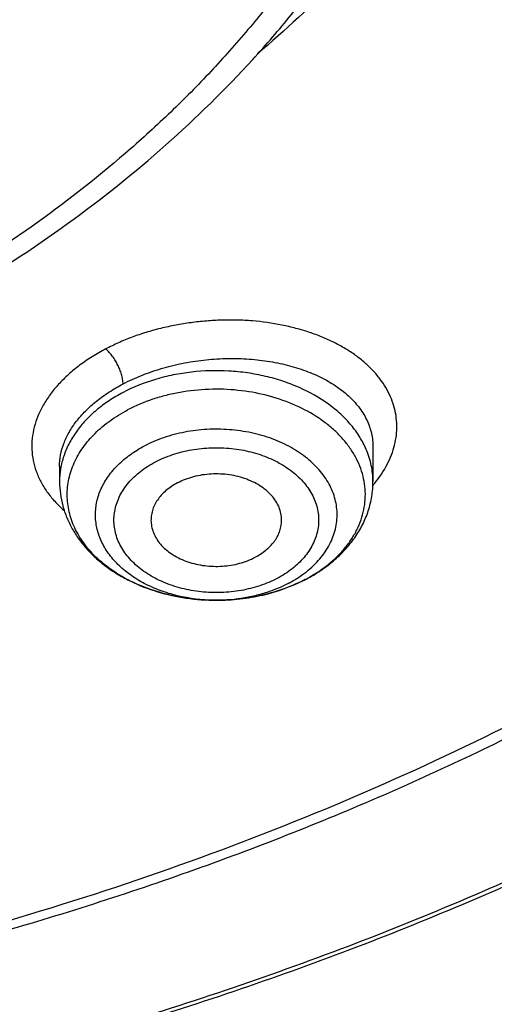
# Model space of a CAD drawing. Units: inches. Extents: x 7.7 to 14.2, y -1.5 to 20.1.
# Drawn here: x 11.4 to 11.6, y 14.1 to 14.6 of the extents above; entities that cross this region are included whole.
import ezdxf

# ---------------------------------------------------------------- set-up
doc = ezdxf.new("R2010")
doc.units = ezdxf.units.IN
doc.header["$LTSCALE"] = 1.21
doc.header["$MEASUREMENT"] = 0
doc.layers.get('0').update_dxf_attribs({"linetype": 'CONTINUOUS'})

msp = doc.modelspace()

# ---------------------------------------------------------------- linework, layer by layer
at = {"color": 7, "linetype": 'Continuous'}
for p, q in [((11.5471775424, 14.3902314216), (11.5471775433, 14.3745107175)), ((11.4054452599, 14.3813835672), (11.4054452599, 14.3745107175))]:
    msp.add_line(p, q, dxfattribs=at)
at = {"color": 9, "linetype": 'Continuous'}
for centre, radius, start, end in [((11.5040362242, 14.4095989635), 0.05665593400000001, 319.6043844373, 320.8948158653), ((11.4836026729, 14.3929855942), 0.0707586293, 297.6197333228, 298.0578753115), ((11.4763103763, 14.3981357722), 0.077194346, 269.2929519072999, 269.9573013259)]:
    msp.add_arc(centre, radius, start, end, dxfattribs=at)
at = {"color": 7, "linetype": 'Continuous'}
msp.add_arc((11.482492591, 14.3962655679), 0.0742486799, 297.2086714188, 297.6197435668, dxfattribs=at)
at = {"color": 9, "linetype": 'Continuous'}
for points, knots in [([(9.9755989045, 13.8630000052), (9.9217721528, 13.8849746845), (9.8427996854, 13.9208774832), (9.7415703715, 13.9748388241), (9.669030747, 14.0176083785), (9.599541200700001, 14.0628458702), (9.5119352608, 14.1257627835), (9.4302106534, 14.1936435782), (9.3553268622, 14.2662096167), (9.3034416354, 14.3220501584), (9.2554907861, 14.379628465), (9.2115887063, 14.4388086032), (9.1718428991, 14.4994484021), (9.1363504273, 14.5614025659), (9.1051985074, 14.6245222008), (9.0784640176, 14.6886552906), (9.0562132845, 14.753646948), (9.038501794, 14.8193397612), (9.0253739343, 14.8855741669), (9.0168627312, 14.9521888729), (9.0129896584, 15.0190213389), (9.0137645056, 15.0859082951), (9.0191853083, 15.152686288), (9.0292383628, 15.2191922328), (9.0438983194, 15.2852639528), (9.0631283456, 15.3507406834), (9.086880342799999, 15.4154635323), (9.115095195599999, 15.4792758818), (9.1477030386, 15.5420237711), (9.184623476, 15.6035561652), (9.225766092799999, 15.6637254508), (9.2710298486, 15.722386925), (9.3203066731, 15.7794020836), (9.3917995527, 15.8536692087), (9.4703521512, 15.9234134153), (9.554993510800001, 15.9883174581), (9.622356357300001, 16.035140029), (9.6928795374, 16.0795650023), (9.7663966923, 16.1214891057), (9.8427300526, 16.1608112429), (9.921696257699999, 16.1974375202), (10.0031054911, 16.2312802225), (10.086761538, 16.2622581567), (10.1724651603, 16.2902976438), (10.2896569715, 16.3238089555), (10.4095959847, 16.3509900311), (10.5315501476, 16.3718294301), (10.6554409763, 16.3885009093), (10.7805612932, 16.3986542925), (10.9062156268, 16.4022886462), (11.0320211854, 16.4015613515), (11.1575431833, 16.3943012324), (11.2820885181, 16.3805088384), (11.4049882115, 16.3624934878), (11.5261155439, 16.3380961117), (11.6447509857, 16.3073235967), (11.7600688097, 16.2727865278), (11.8446364275, 16.242152643), (11.899785781, 16.2196380138)], [0, 0, 0, 0, 0.0335615579, 0.0500041178, 0.066205047, 0.0821560962, 0.0978512652, 0.1284518477, 0.1433660306, 0.1580237859, 0.1724315268, 0.1865984762, 0.2005367125, 0.2142611734, 0.2277896095, 0.24114248, 0.2543427822, 0.2674158109, 0.2803888467, 0.2932907767, 0.3061516565, 0.3190022256, 0.3318733966, 0.3447957368, 0.3577989640999999, 0.3709114761, 0.384159931, 0.3975688892, 0.4111605252, 0.4249544107, 0.4389673670000001, 0.4532133804, 0.4677035747, 0.4824462292, 0.512698707, 0.5282210129, 0.5440020147, 0.5600371331, 0.5763196127, 0.592840672, 0.6095896547, 0.6265541822999999, 0.6437203039, 0.6610726458, 0.6785945579000001, 0.7140690913, 0.7319891993000001, 0.7500023656, 0.7862182595999999, 0.8043835009999999, 0.8225560381999999, 0.8588300595999999, 0.8768936779000001, 0.8948781215, 0.9305213708, 0.9481465402, 0.9656137856999999, 1, 1, 1, 1]), ([(11.899785781, 16.2196380138), (11.9440557727, 16.2015648653), (12.0304928332, 16.1629886738), (12.1544414694, 16.0972593716), (12.2705462573, 16.0246810386), (12.3780495005, 15.9457182997), (12.476257009, 15.8608694207), (12.5645241385, 15.7706795162), (12.6297695625, 15.6909865425), (12.6762959601, 15.6251662272), (12.7081390595, 15.575180686), (12.7371106586, 15.5243261734), (12.7631640817, 15.4726839838), (12.786256075, 15.4203380591), (12.8063485229, 15.3673733045), (12.8234082258, 15.3138758953), (12.8374068382, 15.2599329376), (12.8483209063, 15.2056323893), (12.8561322656, 15.1510629643), (12.8608279278, 15.0963139025), (12.8623999864, 15.0414747932), (12.8608456814, 14.9866354289), (12.8561677449, 14.9318856023), (12.8483740517, 14.8773149044), (12.8374775584, 14.8230125782), (12.8234964046, 14.7690673403), (12.8064540144, 14.7155671532), (12.7863787034, 14.6625991286), (12.7633036422, 14.6102494487), (12.7372669232, 14.5586030239), (12.7083117713, 14.5077438042), (12.6764848346, 14.4577530928), (12.6299797655, 14.391925297), (12.5647601117, 14.3122217268), (12.4765220337, 14.2220174333), (12.3783419485, 14.1371526231), (12.2708638535, 14.0581723308), (12.1547834671, 13.9855755446), (12.0308514683, 13.9198244461), (11.8998679444, 13.8613371737), (11.7626777361, 13.8104872241), (11.6201655911, 13.7675991455), (11.4732509372, 13.7329477553), (11.3228796854, 13.7067547362), (11.1700283507, 13.6891884479), (11.0672545039, 13.6833113978), (11.0157128092, 13.6818323692)], [0, 0, 0, 0, 0.0347027956, 0.06863537509999999, 0.1017420626, 0.1339845826, 0.1653449443, 0.195827457, 0.2254605274, 0.2399784286, 0.2543063601, 0.2684551251, 0.2824371224, 0.2962662941, 0.3099580584, 0.3235292092, 0.3369977801, 0.3503828886, 0.3637045601, 0.3769835211999999, 0.3902409753, 0.4034983684, 0.4167771471, 0.430098517, 0.4434832079, 0.4569512498, 0.4705217659000001, 0.4842127964, 0.4980411428, 0.5120222313, 0.5261700125, 0.5404968943, 0.5550136890999999, 0.5846444115999999, 0.61512446, 0.6464823115999999, 0.6787223389, 0.7118266148000001, 0.7457570581, 0.7804576282, 0.8158566355, 0.8518689428, 0.8883981959, 0.9253389327, 0.962578684, 1, 1, 1, 1]), ([(10.6914433818, 15.2317678439), (10.7012116516, 15.2346345396), (10.7209431709, 15.2400167096), (10.7610554459, 15.2493780151), (10.8122515784, 15.2584151218), (10.8746683364, 15.2649449477), (10.927181631, 15.2667688804), (10.9692592208, 15.2660380494), (11.0111845381, 15.2638526253), (11.0528480246, 15.2594934398), (11.0940154944, 15.2529596314), (11.1344398355, 15.2450550168), (11.1741086835, 15.2350441544), (11.2127756453, 15.2229317456), (11.2501657727, 15.209633319), (11.286325074, 15.1943504363), (11.3209841901, 15.1771018562), (11.3539363961, 15.1589329047), (11.3926985983, 15.1341663702), (11.4352177155, 15.1011058798), (11.4729730591, 15.0652360476), (11.5003968259, 15.0330079837), (11.5195150253, 15.0061760951), (11.5323359306, 14.9857446311), (11.5437246634, 14.9648909095), (11.5536534026, 14.9436642813), (11.5620955356, 14.9221153075), (11.5690319006, 14.9002968838), (11.5744465695, 14.8782620729), (11.5783229392, 14.8560637117), (11.5806522023, 14.8337562908), (11.5814293682, 14.8113942969), (11.5806528508, 14.7890322717), (11.5783231687, 14.7667248224), (11.5744453618, 14.7445267564), (11.5690323782, 14.7224915911), (11.5620961322, 14.7006730572), (11.5536526964, 14.6791245619), (11.5437242364, 14.6578978641), (11.5323360904, 14.6370437644), (11.5195158798, 14.6166123496), (11.5052929091, 14.5966540785), (11.489704063, 14.5772154217), (11.4727878855, 14.5583423901), (11.4545832505, 14.5400811551), (11.4284339839, 14.5164090872), (11.3926983125, 14.4886189483), (11.3539342878, 14.4638583841), (11.3209820442, 14.445688708), (11.2863253132, 14.4284384355), (11.2501689283, 14.4131496628), (11.2127811172, 14.3998483856), (11.1936228274, 14.3938512944), (11.1839413037, 14.3910213018)], [0, 0, 0, 0, 0.0175735261, 0.0352954812, 0.0710917179, 0.1072320557, 0.1435463863, 0.1617172686, 0.1798662666, 0.2160064075, 0.2339605424, 0.2518080762, 0.2870982759, 0.3045097601, 0.3217405055, 0.3555907597, 0.3721897398, 0.388553624, 0.4205315863, 0.451481477, 0.4813883118, 0.5102786583, 0.5243684188000001, 0.5382341341, 0.551891766, 0.5653599046, 0.57865974, 0.5918152438000001, 0.6048524171, 0.6177990114999999, 0.6306844091, 0.6435389581000001, 0.6563935115, 0.6692789065, 0.682225548, 0.6952626681999999, 0.7084181352, 0.7217180758, 0.7351861997, 0.7488437528, 0.7627094431999999, 0.7767993604000001, 0.7911263525, 0.8057004312, 0.8205291852, 0.8356171719, 0.8665669134, 0.8985455726999999, 0.9149093903, 0.9315080323999999, 0.9653565967000001, 0.9825879902, 1, 1, 1, 1]), ([(12.6895239632, 15.1417995055), (12.6920863208, 15.1211693846), (12.6957607202, 15.0797529414), (12.6968647481, 15.0174119412), (12.6935503731, 14.9551074565), (12.6858258652, 14.8930018792), (12.6737116698, 14.831251834), (12.6572395071, 14.7700140784), (12.6364523696, 14.7094432888), (12.6114042201, 14.6496921025), (12.582159732, 14.5909105961), (12.5487940802, 14.5332460263), (12.511392411, 14.4768423304), (12.4700504169, 14.4218406186), (12.4248708452, 14.3683759527), (12.3591050408, 14.2987199202), (12.2865726389, 14.2333234555), (12.2082171375, 14.1725031333), (12.1457457361, 14.1286356925), (12.0802557674, 14.0870376662), (12.0119078784, 14.0478095393), (11.9408739567, 14.0110496821), (11.8673314521, 13.9768493575), (11.7914642096, 13.9452937347), (11.713462389, 13.9164615381), (11.6335192047, 13.8904240858), (11.5241686283, 13.8593962182), (11.4122305048, 13.8343905382), (11.298412652, 13.8154178975), (11.1828077236, 13.8004170033), (11.0953564056, 13.7938230701), (11.0369027637, 13.7914875413)], [0, 0, 0, 0, 0.026152842, 0.0522567474, 0.0783769992, 0.1045785947, 0.1309251201, 0.1574776846, 0.1842939537, 0.2114273148, 0.238926193, 0.2668335262, 0.2951864, 0.3240158275, 0.3533466581, 0.383197598, 0.4444844522999999, 0.4759485885, 0.507949396, 0.5404776986, 0.5735196015999999, 0.6070568207, 0.6410670152, 0.6755241215000001, 0.7103986843000001, 0.7456581829000001, 0.7812673511, 0.853369418, 0.8897933938, 0.9264045846, 1, 1, 1, 1]), ([(12.6895082794, 15.1417981515), (12.6916425128, 15.1237366601), (12.6947986479, 15.0875036355), (12.6961599632, 15.0329853047), (12.6941398769, 14.9784751724), (12.6887420866, 14.9240817283), (12.6799773527, 14.8699097842), (12.6678631111, 14.8160645087), (12.6524234936, 14.7626499994), (12.6336890486, 14.7097694007), (12.6116966493, 14.6575246151), (12.5864894769, 14.6060161541), (12.5581168881, 14.5553427645), (12.5266345041, 14.5056018108), (12.4921024785, 14.4568873757), (12.4417088628, 14.3929521743), (12.3712470595, 14.3161024762), (12.276392047, 14.2301869247), (12.1713129046, 14.1504967205), (12.0568224947, 14.0776349763), (11.9337947815, 14.0121457184), (11.8031701109, 13.95452108), (11.6659424738, 13.9051947084), (11.52316617, 13.8645397883), (11.4255854456, 13.8435473934), (11.3761695013, 13.8345472528)], [0, 0, 0, 0, 0.0267876252, 0.0535290308, 0.0802754322, 0.1070779777, 0.1339870678, 0.1610516946, 0.1883188282, 0.2158328702, 0.2436351768, 0.2717636557, 0.3002524477, 0.3291317097, 0.3584274658, 0.3881615215, 0.4489931315, 0.5117360915, 0.5764169543, 0.6430031505, 0.711408875, 0.7815013045999999, 0.8531070786, 0.9260185461, 1, 1, 1, 1]), ([(11.548000625, 14.3738634586), (11.550125098, 14.3764775799), (11.5529185661, 14.3806347913), (11.5556076052, 14.3865713355), (11.5570192043, 14.391006479), (11.5578406169, 14.3954724474), (11.5580592334, 14.3999354587), (11.5576796332, 14.4043596935), (11.556710008, 14.408712149), (11.5551601886, 14.412961039), (11.5530415093, 14.417074411), (11.5503751114, 14.4210252033), (11.54718074, 14.4247867354), (11.5434797681, 14.4283325889), (11.5392970272, 14.4316377762), (11.5346617882, 14.4346799483), (11.5296064442, 14.4374383662), (11.5241666608, 14.4398934951), (11.518382953, 14.4420316487), (11.5122971262, 14.443842054), (11.5037486691, 14.4458259419), (11.4948594705, 14.4470652653), (11.4857710022, 14.447545499), (11.478820019, 14.4475249303), (11.4718421968, 14.4471329197), (11.4648857857, 14.4463778637), (11.4579985353, 14.4452654381), (11.452340924, 14.4440415945), (11.4478910493, 14.4428881969), (11.4446112356, 14.441938127), (11.441388843, 14.4408985761), (11.4382311142, 14.4397689271), (11.435141538, 14.43855575), (11.4311446233, 14.4368480783), (11.4282238964, 14.4354386294), (11.4263284339, 14.4344337152)], [0, 0, 0, 0, 0.0547285492, 0.0806252507, 0.1057059119, 0.1301533251, 0.1541950349, 0.1780851375, 0.2020817942, 0.2264321641, 0.2513638533, 0.2770691771, 0.3037041429, 0.3313896243, 0.3602067039, 0.3901961881, 0.4213623326, 0.4536765745, 0.4870753679, 0.5214712409000001, 0.556763923, 0.6295866881000001, 0.6668928036999999, 0.704573769, 0.7424592589, 0.7803897936, 0.8182066897, 0.8557562145000001, 0.8743860216, 0.8928850473000001, 0.9112258034999999, 0.9293882603, 0.947364111, 0.9651441096, 1, 1, 1, 1]), ([(11.4263284339, 14.4344337152), (11.4242307356, 14.4333424181), (11.4211730349, 14.4315983941), (11.4172838872, 14.4290600292), (11.4145282699, 14.4270951051), (11.4119168295, 14.4250541115), (11.409456703, 14.4229408495), (11.4071508914, 14.420762608), (11.4043191972, 14.4178148801), (11.4017695697, 14.4147282454), (11.3995427514, 14.4115180329), (11.3975934799, 14.4083285726), (11.3955819378, 14.4042546029), (11.3938811619, 14.399222975), (11.3929474548, 14.3941452592), (11.3927872445, 14.3890746103), (11.3933966674, 14.3840619403), (11.3947646383, 14.3791569037), (11.3968705381, 14.3744052365), (11.3996926126, 14.3698492205), (11.4032098027, 14.3655356032), (11.4059302867, 14.3629031603), (11.4073850945, 14.3616359229)], [0, 0, 0, 0, 0.0777291249, 0.1155544784, 0.1526372852, 0.1889468826, 0.2244692027, 0.2592090056, 0.2931734605, 0.3587984854, 0.3905194787, 0.4215418205, 0.4816166272, 0.5394492583, 0.5955853548, 0.6507120072, 0.7055776909, 0.7609361990000001, 0.8174907701999999, 0.8758631497, 0.9365783370999999, 1, 1, 1, 1]), ([(11.4341588942, 14.4186565082), (11.4341591668, 14.4193553765), (11.4340097771, 14.4208135929), (11.4334935438, 14.4229824412), (11.4327463301, 14.4251157949), (11.4318310712, 14.4271560231), (11.4307500185, 14.4291352221), (11.4294748902, 14.4310720166), (11.4280119172, 14.4328845735), (11.4269056473, 14.4339636451), (11.4263281268, 14.4344359472)], [0, 0, 0, 0, 0.1161407525, 0.2422794799, 0.3698426535, 0.4912001169, 0.613514145, 0.7442497095999999, 0.8760174558, 1, 1, 1, 1]), ([(11.4341586056, 14.4186567713), (11.4368540921, 14.4200665315), (11.4425018075, 14.4226460969), (11.4514259881, 14.4257299379), (11.4608162582, 14.4280527552), (11.470489711, 14.4295704587), (11.480260652, 14.4302588905), (11.4899436617, 14.4301081458), (11.4993573995, 14.4291247386), (11.5083282981, 14.4273302645), (11.5166931724, 14.4247591596), (11.5243018611, 14.4214592663), (11.5310185922, 14.4174872272), (11.5367209908, 14.4129110699), (11.540597109, 14.4085863863), (11.5430468982, 14.4049166393), (11.544542313, 14.4021111044), (11.5457146291, 14.3992252071), (11.5465569783, 14.3962722188), (11.5470646851, 14.3932671094), (11.5471772248, 14.3912426667), (11.5471774985, 14.3902313909)], [0, 0, 0, 0, 0.0681897643, 0.1389077621, 0.2113776042, 0.2847478866, 0.3581415338, 0.430688237, 0.5015640144, 0.5700267334, 0.6354529858, 0.6973733484, 0.7555170184000001, 0.8098584791, 0.8606714645999999, 0.8849616705, 0.9086318751000001, 0.9318143163, 0.9546590982, 0.9773302951999999, 1, 1, 1, 1]), ([(11.544124587, 14.3890602662), (11.5432914263, 14.3910019938), (11.5412754566, 14.3948303912), (11.5373760541, 14.4001731831), (11.5326084434, 14.4051426035), (11.5250502336, 14.411290314), (11.5161652623, 14.4162647262), (11.50641744, 14.4200052042), (11.4985523834, 14.4222141928), (11.4903739933, 14.4237454664), (11.4791998888, 14.4248566374), (11.4679077289, 14.4245484844), (11.4568622909, 14.4228200932), (11.446357355, 14.4202188591), (11.4388367969, 14.417239705), (11.4341586057, 14.414791928)], [0, 0, 0, 0, 0.0509825978, 0.103927231, 0.159113835, 0.2166699536, 0.3385392304, 0.4026374048, 0.468376096, 0.5353586264, 0.6031408408, 0.7390765463, 0.8063873222, 0.8726024613, 1, 1, 1, 1]), ([(11.4054453051, 14.3813835747), (11.4054452961, 14.3831079452), (11.4057786069, 14.3866210289), (11.4072433536, 14.3918160639), (11.4096518934, 14.3969215417), (11.4129668291, 14.4018666431), (11.417141368, 14.4065868906), (11.4221180796, 14.4110209124), (11.4278291522, 14.4151098551), (11.4319840238, 14.417518582), (11.4341586056, 14.4186567713)], [0, 0, 0, 0, 0.1048152167, 0.2130690238, 0.3265370428, 0.4465066953, 0.57374755, 0.7085560825, 0.8508077142, 1, 1, 1, 1]), ([(11.4341586057, 14.414791928), (11.4319820177, 14.4136530686), (11.4278160443, 14.4112055021), (11.4221100883, 14.4069688129), (11.4171343378, 14.4022861058), (11.4129584017, 14.3972187899), (11.4096416976, 14.3918329913), (11.4072337334, 14.386200058), (11.4057726187, 14.380399654), (11.4054452886, 14.376462513), (11.4054453042, 14.3745107175)], [0, 0, 0, 0, 0.1417819482, 0.2782875309, 0.4093633352, 0.5351687485000001, 0.6561764147, 0.7731967626, 0.8873494484000001, 1, 1, 1, 1]), ([(11.5168849283, 14.3305430199), (11.5202880039, 14.332356898), (11.5251121652, 14.3354565044), (11.5307495039, 14.3403680357), (11.5343933644, 14.3442668546), (11.5374826602, 14.3484023001), (11.5399870979, 14.3527360565), (11.5418807524, 14.3572269408), (11.5431434442, 14.361831574), (11.5437611843, 14.3665044543), (11.5437268721, 14.3711986019), (11.5430409249, 14.3758665019), (11.541711184, 14.3804612909), (11.5397523186, 14.3849376773), (11.5371851464, 14.3892524794), (11.5340359832, 14.393364863), (11.530336379, 14.3972364166), (11.5261222095, 14.4008314652), (11.5197789445, 14.4052763802), (11.5107720828, 14.4099209331), (11.4988531985, 14.4138447684), (11.4860957442, 14.4160689993), (11.47297717, 14.416512571), (11.4620872194, 14.4153791765), (11.4536339103, 14.4135711143), (11.4456026505, 14.4112278732), (11.4398426464, 14.4088174076), (11.4362163431, 14.4069200115)], [0, 0, 0, 0, 0.0637736089, 0.0941464794, 0.1234900274, 0.1518527067, 0.1793303075, 0.2060630662, 0.2322326531, 0.2580547276, 0.2837670858, 0.3096147537, 0.3358338686, 0.3626369904, 0.3902017665999999, 0.4186638094, 0.4481136488, 0.4785972337, 0.5101185361, 0.5760456647, 0.6453126805, 0.71688213, 0.7894773051999999, 0.8617211056, 0.8973100859, 0.9323169976000001, 1, 1, 1, 1]), ([(11.4762541355, 14.3209414388), (11.4727472495, 14.320943569), (11.4657701149, 14.3213320361), (11.4555406844, 14.3230575193), (11.4458079024, 14.3258841398), (11.4368065703, 14.3297460714), (11.4287516052, 14.3345552495), (11.4218387114, 14.3402005492), (11.4171074373, 14.3455716397), (11.4140913468, 14.3501442164), (11.4122383084, 14.35364499), (11.4107781716, 14.3572393364), (11.4097201354, 14.3609051782), (11.4090713939, 14.3646196547), (11.4088365487, 14.368359393), (11.4090169101, 14.3721006861), (11.4096114979, 14.3758198264), (11.4106161766, 14.3794933636), (11.4120239913, 14.3830983789), (11.4138261343, 14.3866126863), (11.4167754481, 14.3912067977), (11.4214292942, 14.3966128991), (11.4282597998, 14.4023083756), (11.4334590512, 14.4054773095), (11.4362163431, 14.4069200115)], [0, 0, 0, 0, 0.074952075, 0.1489919922, 0.2212696078, 0.2910498749, 0.3577736939, 0.4211215943, 0.4810765752, 0.5099042888, 0.5380426872, 0.565592668, 0.5926768459, 0.6194357663000001, 0.6460230727, 0.6725997234000001, 0.6993271298, 0.72636026, 0.7538416703, 0.7818966106999999, 0.810628804, 0.8703692411, 0.9334894743000001, 1, 1, 1, 1]), ([(11.5153377575, 14.3325362041), (11.5176361322, 14.334194705), (11.5218264048, 14.3377962946), (11.5260025745, 14.3431840817), (11.528417709, 14.34776297), (11.5297503784, 14.3512548846), (11.530616476, 14.354821913), (11.5310075097, 14.3584323009), (11.5309193689, 14.3620531391), (11.53035312, 14.3656513841), (11.5293144554, 14.3691944782), (11.527813561, 14.3726507377), (11.5258646791, 14.3759901792), (11.5226436538, 14.3803155677), (11.5175437574, 14.385270323), (11.5101294432, 14.3902081824), (11.5015732996, 14.3940879089), (11.4921660095, 14.3967843353), (11.4822236233, 14.3982110014), (11.4720818788, 14.3983213432), (11.4620823062, 14.3971113049), (11.4525652114, 14.3946220956), (11.4466062393, 14.3920994367), (11.4438100043, 14.3906364013)], [0, 0, 0, 0, 0.0608226849, 0.1177990299, 0.1450715719, 0.1716798282, 0.1977979456, 0.2236272906, 0.2493860702, 0.275296742, 0.3015727597, 0.3284066021, 0.3559602762, 0.3843596472999999, 0.4439333211, 0.5074556346, 0.5746301291, 0.6447395675, 0.7167709487, 0.7895336383, 0.8617724321, 0.9322765223, 1, 1, 1, 1]), ([(11.4753577977, 14.3209473039), (11.4697605564, 14.3210163857), (11.4614150066, 14.3220208229), (11.4509306603, 14.3251880512), (11.4437379812, 14.3283645316), (11.4373172224, 14.3322919149), (11.4318204119, 14.3368811588), (11.4280716846, 14.3412327329), (11.425690741, 14.344929615), (11.4242330072, 14.3477576536), (11.4230901702, 14.350658525), (11.4222698198, 14.3536148573), (11.4217772282, 14.3566083226), (11.4216157223, 14.3596203561), (11.4217865929, 14.3626321262), (11.4222883045, 14.3656247905), (11.4231180418, 14.3685798993), (11.4246689728, 14.3724849443), (11.4274353772, 14.3771990226), (11.4318902589, 14.3823424019), (11.4374005758, 14.3869240221), (11.4415893729, 14.3894744384), (11.4438100263, 14.3906363542)], [0, 0, 0, 0, 0.1488193416, 0.2210202857, 0.2906805618, 0.3572647333, 0.4204774181, 0.4803247109000001, 0.5091153259000001, 0.5372299902000001, 0.5647713638, 0.5918623447, 0.6186433663, 0.6452673325, 0.6718935237, 0.6986811943000001, 0.7257830304, 0.7533388409, 0.8102163139, 0.8701098393000001, 0.933368628, 1, 1, 1, 1]), ([(11.4487777908, 14.3834430416), (11.4500085516, 14.384093115), (11.4525634163, 14.3852973402), (11.4579590153, 14.3873227896), (11.4636776378, 14.3887434821), (11.4695731964, 14.389564203), (11.4740911798, 14.3898758829), (11.4786301048, 14.38987453), (11.4831468609, 14.3895571512), (11.4875985799, 14.3889287185), (11.4933349922, 14.3876968369), (11.4988234793, 14.3858747852), (11.503917342, 14.3834691813), (11.508524405, 14.3807996741), (11.5126328576, 14.3776275014), (11.5160635369, 14.3740024829), (11.5182136193, 14.3711630513), (11.5199590468, 14.3681844941), (11.5212843606, 14.3650964668), (11.522175776, 14.3619286094), (11.5226206329, 14.3587117659), (11.5226155351, 14.3554789822), (11.5221607366, 14.3522629302), (11.521260481, 14.3490959904), (11.5199225451, 14.3460110124), (11.5181653784, 14.3430364183), (11.5152435397, 14.3391915565), (11.5115821215, 14.3357464263), (11.5073627085, 14.3327763257), (11.5050476047, 14.3314440037), (11.5038450124, 14.3308208063)], [0, 0, 0, 0, 0.033416587, 0.06770676, 0.1382570865, 0.1742678306, 0.2105351115, 0.2468881649, 0.2831521136, 0.3191537411, 0.354727066, 0.4239296807, 0.4573509624, 0.4898317794, 0.5516607605, 0.5810564745, 0.6094650611, 0.6369777001, 0.6637370953, 0.6899224962, 0.7157484337000001, 0.7414539013, 0.7672852431, 0.7934812462, 0.8202589909, 0.8477944040000001, 0.8762192451999999, 0.9359869257, 0.9674817509, 1, 1, 1, 1]), ([(11.547177499, 14.3745107175), (11.5471774891, 14.3757414514), (11.547048595, 14.3782114445), (11.5464696331, 14.3818909481), (11.5455089961, 14.3855293935), (11.5446250673, 14.3878938691), (11.544124587, 14.3890602662)], [0, 0, 0, 0, 0.246755411, 0.4948381838000001, 0.7455249281999999, 1, 1, 1, 1]), ([(11.5038450124, 14.3308208063), (11.5026142517, 14.3301707328), (11.5000593869, 14.3289665077), (11.4946637879, 14.3269410582), (11.4889451655, 14.3255203657), (11.4830496068, 14.3246996449), (11.4785316234, 14.3243879649), (11.4739926984, 14.3243893178), (11.4694759423, 14.3247066966), (11.4650242234, 14.3253351293), (11.459287811, 14.3265670109), (11.4537993239, 14.3283890627), (11.4487054613, 14.3307946665), (11.4440983982, 14.3334641738), (11.4399899456, 14.3366363464), (11.4365592663, 14.3402613649), (11.4344091839, 14.3431007966), (11.4326637564, 14.3460793537), (11.4313384426, 14.349167381), (11.4304470272, 14.3523352385), (11.4300021703, 14.355552082), (11.4300072681, 14.3587848656), (11.4304620666, 14.3620009176), (11.4313623222, 14.3651678574), (11.4327002582, 14.3682528354), (11.4344574248, 14.3712274295), (11.4373792635, 14.3750722913), (11.4410406817, 14.3785174215), (11.4452600947, 14.3814875221), (11.4475751986, 14.3828198442), (11.4487777908, 14.3834430416)], [0, 0, 0, 0, 0.033416587, 0.06770676, 0.1382570865, 0.1742678306, 0.2105351115, 0.2468881649, 0.2831521136, 0.3191537411, 0.354727066, 0.4239296807, 0.4573509624, 0.4898317794, 0.5516607605, 0.5810564745, 0.6094650611, 0.6369777001, 0.6637370953, 0.6899224962, 0.7157484337000001, 0.7414539013, 0.7672852431, 0.7934812462, 0.8202589909, 0.8477944040000001, 0.8762192451999999, 0.9359869257, 0.9674817509, 1, 1, 1, 1]), ([(11.5164064602, 14.330290338), (11.5134749637, 14.3287564867), (11.5080764851, 14.3263932039), (11.499964027, 14.3238521406), (11.4896869295, 14.3216177734), (11.4817214861, 14.3209461832), (11.4763964993, 14.3209414587)], [0, 0, 0, 0, 0.239478575, 0.4250610165, 0.6145657711, 1, 1, 1, 1]), ([(11.5088127769, 14.3285197276), (11.5093892519, 14.3288213575), (11.5116329658, 14.330044228), (11.5137932682, 14.3314217048), (11.5153377575, 14.3325362041)], [0, 0, 0, 0, 0.2546219113, 1, 1, 1, 1]), ([(11.5088127989, 14.3285197327), (11.5064276082, 14.3272717298), (11.5020344097, 14.3253498744), (11.4954320455, 14.3232863397), (11.4870679494, 14.3214759101), (11.4805855891, 14.3209382141), (11.4762528485, 14.3209414477)], [0, 0, 0, 0, 0.239467715, 0.4250577856, 0.6145737762, 1, 1, 1, 1])]:
    msp.add_open_spline(points, degree=3, knots=knots, dxfattribs=at)
at = {"color": 7, "linetype": 'Continuous'}
for points, knots in [([(11.0877264609, 16.2740095112), (11.1426547775, 16.2707022476), (11.2247659358, 16.2630200178), (11.3332559221, 16.2473030767), (11.4400277744, 16.2281095115), (11.5450403947, 16.2036057979), (11.6477093234, 16.1738006439), (11.7473549607, 16.1409351391), (11.8440943007, 16.103034055), (11.9372934056, 16.0601327652), (12.0263861594, 16.0147815736), (12.1114772034, 15.964792896), (12.1918656953, 15.9102667564), (12.2673690582, 15.8540187585), (12.3378382353, 15.7936607289), (12.4025021196, 15.7294283231), (12.4473931165, 15.6800951652), (12.4889662805, 15.6293244497), (12.5271311364, 15.5772256272), (12.5618024143, 15.5239130152), (12.5929028757, 15.4695032474), (12.6203628878, 15.414115724), (12.6441207624, 15.3578722086), (12.6641228675, 15.3008966353), (12.6803238361, 15.2433148615), (12.6926867483, 15.1852544011), (12.7011832959, 15.1268441235), (12.7057940255, 15.0682139301), (12.7065083675, 15.0094943682), (12.7033246866, 14.9508162508), (12.6962502945, 14.8923102659), (12.6853014035, 14.8341065903), (12.6705030461, 14.7763345216), (12.6518890191, 14.7191221065), (12.6295016251, 14.6625958416), (12.6033914971, 14.6068803922), (12.5736174112, 14.5520983426), (12.5402460784, 14.4983699632), (12.5033520314, 14.4458130239), (12.4630172879, 14.3945424038), (12.4193317696, 14.3446705141), (12.372390501, 14.2963048697), (12.3050633412, 14.2334654546), (12.2320989451, 14.1746200791), (12.1542596308, 14.1199777721), (12.0716355289, 14.0671761248), (11.9844897994, 14.0189972363), (11.893511935, 13.9755272922), (11.7985808977, 13.9346141942), (11.7002973522, 13.8987591142), (11.5992860965, 13.8679912798), (11.4954457053, 13.8403641533), (11.3894529901, 13.8180727288), (11.2818869657, 13.8011238273), (11.1728228627, 13.7876961237), (11.0903974632, 13.7817363807), (11.0353161161, 13.7795829214)], [0, 0, 0, 0, 0.0364553875, 0.0545818289, 0.0726134681, 0.108313333, 0.1259519465, 0.1434259077, 0.177813945, 0.1947071103, 0.2113818956, 0.244030882, 0.2599972146, 0.2757154798, 0.3063904938, 0.3213568498, 0.3360774435, 0.3505586695, 0.3648093999, 0.3788410176, 0.3926674165, 0.4063049625, 0.419772404, 0.4330907287, 0.4462829664, 0.4593739340999999, 0.4723899275, 0.4853583623, 0.4983073758, 0.5112654023, 0.5242607382, 0.5373211116, 0.5504732732000001, 0.5637426203, 0.5771528699, 0.5907257835999999, 0.6044809493, 0.6184356195, 0.6326046024, 0.6470002027, 0.6616322097, 0.6765079193000001, 0.6916321863, 0.7226257706, 0.7385016458, 0.7546228198, 0.7875686248999999, 0.8043830228, 0.8214086848000001, 0.8560370304000001, 0.8736171428, 0.8913517217, 0.9272107942, 0.9453047298999999, 0.9634812558, 1, 1, 1, 1]), ([(10.9376923427, 15.8916098704), (10.992620715, 15.8916098584), (11.0749458264, 15.8878860431), (11.1836865358, 15.8754586229), (11.264115868, 15.862482448), (11.3432030629, 15.845890254), (11.420627742, 15.8257494586), (11.4960713273, 15.8021424003), (11.5692247142, 15.7751653748), (11.6397878402, 15.7449283799), (11.7074713157, 15.7115546003), (11.7719975045, 15.6751798318), (11.8331014399, 15.6359520993), (11.8905325144, 15.5940303053), (11.9440529051, 15.549586243), (11.9854471662, 15.5103730977), (12.0163537876, 15.4779128461), (12.0454435836, 15.4451385341), (12.0790363595, 15.4029595623), (12.1090613826, 15.3588605316), (12.1306070597, 15.3228314469), (12.150315572, 15.2866845837), (12.1719095144, 15.2406492635), (12.1928502238, 15.1840802372), (12.2086148612, 15.1266617314), (12.2191330194, 15.068635267), (12.2243583779, 15.0102437134), (12.2242675581, 14.9517330616), (12.2188609844, 14.8933499439), (12.2081627675, 14.8353401802), (12.1922202701, 14.7779469882), (12.1711036866, 14.721409983), (12.1449040844, 14.6659625145), (12.1137366575, 14.6118365859), (12.0899841695, 14.5771460969), (12.0773623508, 14.5600981684)], [0, 0, 0, 0, 0.0751944292, 0.112608877, 0.1497944631, 0.186678735, 0.2231923724, 0.2592701515, 0.2948517519, 0.3298826386, 0.3643149446, 0.3981083759, 0.431231127, 0.4636607982, 0.495385297, 0.5264036993, 0.5416533571, 0.5567316689, 0.5863835532, 0.6154006682000001, 0.6296890392, 0.6438385463, 0.6717488779, 0.6992126273, 0.7263163598000001, 0.7531561433, 0.7798352856999999, 0.80646162, 0.8331444867, 0.8599916125, 0.8871061008, 0.9145837295999999, 0.942510706, 0.9709619607, 1, 1, 1, 1]), ([(10.9376923427, 14.058102346), (10.9789553073, 14.058102346), (11.0613118616, 14.0609559473), (11.1837403616, 14.0737666395), (11.3038236114, 14.0949830546), (11.4204018103, 14.1244027286), (11.5142346182, 14.1557006813), (11.5865044972, 14.1846300767), (11.6558141687, 14.2156429947), (11.7222620584, 14.2503881819), (11.785288304, 14.2888018797), (11.8301778449, 14.3189985854), (11.8729201482, 14.3507173122), (11.9134135206, 14.3838830154), (11.9515599776, 14.4184162553), (11.9872674564, 14.4542346061), (12.0204495326, 14.4912524775), (12.0510258079, 14.5293813384), (12.0789219599, 14.5685299585), (12.1040699355, 14.6086045617), (12.1264080995, 14.6495090115), (12.1458814775, 14.6911449509), (12.1624419835, 14.7334119849), (12.1760484808, 14.77620794), (12.1866669806, 14.8194290677), (12.1942707809, 14.8629703038), (12.1988407196, 14.9067255346), (12.2003653146, 14.9505879371), (12.1988407196, 14.9944503396), (12.1942707809, 15.0382055703), (12.1866669806, 15.0817468065), (12.1760484808, 15.1249679342), (12.1624419835, 15.1677638893), (12.1458814775, 15.2100309233), (12.1264080995, 15.2516668627), (12.1040699355, 15.2925713125), (12.0789219599, 15.3326459157), (12.0510258079, 15.3717945358), (12.0204495326, 15.4099233966), (11.9872674564, 15.4469412681), (11.9515599776, 15.4827596189), (11.9134135206, 15.5172928588), (11.8729201482, 15.5504585619), (11.8301778449, 15.5821772887), (11.7852883039, 15.6123739944), (11.7222620584, 15.6507876923), (11.6558141687, 15.6855328795), (11.5865044972, 15.7165457975), (11.5142346182, 15.7454751929), (11.4204018103, 15.7767731456), (11.3038236114, 15.8061928196), (11.1837403616, 15.8274092347), (11.0613118616, 15.8402199268), (10.9789553073, 15.8430735282), (10.9376923427, 15.8430735282)], [0, 0, 0, 0, 0.0363136457, 0.0724528122, 0.1082478717, 0.1435372368, 0.1781722888, 0.1952059446, 0.2120285341, 0.2449831771, 0.2611018946, 0.2769685048, 0.2925776903, 0.3079264072, 0.3230140254, 0.3378424588, 0.3524162873, 0.3667428565999999, 0.3808323402, 0.3946977707, 0.4083550286, 0.4218227815, 0.43512236, 0.4482775590999999, 0.4613143739, 0.4742606648, 0.4871457602000001, 0.5, 0.5128542398, 0.5257393352, 0.5386856261, 0.5517224409, 0.56487764, 0.5781772185, 0.5916449714, 0.6053022293, 0.6191676598, 0.6332571434, 0.6475837127, 0.6621575411999999, 0.6769859746, 0.6920735928, 0.7074223097, 0.7230314952, 0.7388981054000001, 0.7550168229, 0.7879714659, 0.8047940554, 0.8218277112000001, 0.8564627631999999, 0.8917521283, 0.9275471878, 0.9636863543, 1, 1, 1, 1]), ([(10.9376923427, 15.7693273253), (10.9545046847, 15.7693273253), (10.9797214644, 15.7689540604), (11.0133091595, 15.7676875672), (11.0468271211, 15.7659032393), (11.0885943445, 15.7627123929), (11.1384607913, 15.7573689433), (11.1879571141, 15.7505149472), (11.2369910369, 15.742162328), (11.2854731396, 15.7323281102), (11.3490146461, 15.7173215714), (11.4265524331, 15.6950218281), (11.5163482789, 15.6625965047), (11.6018941948, 15.6248394342), (11.682559437, 15.5820252544), (11.7577510129, 15.5344638545), (11.8269158448, 15.4824976555), (11.8895389744, 15.4265058882), (11.9362417559, 15.3764426838), (11.9697860015, 15.3347891117), (11.9928528873, 15.3030452742), (12.0139694024, 15.2706273649), (12.0330968171, 15.2375944884), (12.0501989388, 15.2040076744), (12.0652436152, 15.1699289378), (12.0782025833, 15.1354214237), (12.0890511802, 15.1005490694), (12.0977686919, 15.0653766575), (12.1043386819, 15.0299697051), (12.1087485202, 14.994394199), (12.1109895973, 14.9587165516), (12.111057823, 14.9230034469), (12.1089530438, 14.8873216111), (12.1046791032, 14.8517377397), (12.0982443885, 14.8163182588), (12.0896612287, 14.781129191), (12.0789458025, 14.7462360978), (12.066118623, 14.7117037862), (12.0512040843, 14.6775962759), (12.0342301348, 14.6439767217), (12.0152289644, 14.6109074183), (11.9942356754, 14.5784485632), (11.9634205129, 14.5357580257), (11.9199945745, 14.4842293114), (11.8610386774, 14.4262591116), (11.7952877697, 14.3721031953), (11.7232326628, 14.3221569777), (11.6454046602, 14.2767793125), (11.5623755062, 14.2362983119), (11.4747604004, 14.2010087973), (11.414240676, 14.181283757), (11.3834050022, 14.172329008)], [0, 0, 0, 0, 0.0185618398, 0.0278383692, 0.0371081119, 0.0556187604, 0.07407846, 0.0924704083, 0.1107781981, 0.128985906, 0.1470780604, 0.1828519757, 0.2179935213, 0.2524048339, 0.2860039549, 0.3187277334, 0.3505347529, 0.3814081882, 0.4113584653, 0.4260030825, 0.4404344816, 0.4546625214, 0.4686990208, 0.4825577139, 0.4962542204, 0.5098059496, 0.5232319452, 0.5365527271, 0.5497901084000001, 0.5629669296, 0.5761067879999999, 0.5892337625999999, 0.6023721004, 0.6155459011, 0.6287788000000001, 0.6420936935, 0.6555124675999999, 0.669055728, 0.6827426176000001, 0.6965906529000001, 0.7106155672, 0.7248312165999999, 0.7392495424, 0.7687235875, 0.7991033428000001, 0.8304146893000001, 0.8626549785, 0.8957955087999999, 0.9297843063, 0.9645490662999999, 1, 1, 1, 1]), ([(10.6608677499, 15.3664274271), (10.6794848657, 15.3718802541), (10.7173149196, 15.3816638473), (10.7751450974, 15.3928836139), (10.8340899145, 15.4006821805), (10.8937433063, 15.4050053968), (10.9536976116, 15.4058241844), (11.0135423421, 15.4031328401), (11.0728679549, 15.3969496961), (11.1312684419, 15.387316838), (11.1883442044, 15.3742997978), (11.2437047681, 15.3579870215), (11.2969714424, 15.3384891962), (11.3477798581, 15.3159384052), (11.3957823627, 15.2904871048), (11.4406502487, 15.2623070689), (11.482075814, 15.2315880137), (11.5197739036, 15.1985367195), (11.5534841818, 15.1633742895), (11.5829698405, 15.1263404338), (11.6039861445, 15.0939106223), (11.618427645, 15.0673154242), (11.6280199961, 15.0471932592), (11.6364236315, 15.0268058584), (11.6436240644, 15.0061878386), (11.6496087822, 14.9853750289), (11.6543668119, 14.9644032812), (11.6578901527, 14.9433090517), (11.6601721907, 14.9221288663), (11.6612090389, 14.9008995526), (11.6609988999, 14.8796579926), (11.6595418806, 14.8584411302), (11.6568409922, 14.8372857989), (11.6529005797, 14.8162287915), (11.6477280349, 14.7953065741), (11.6413322797, 14.7745553834), (11.6337247193, 14.7540112515), (11.6249185588, 14.7337090247), (11.6115198634, 14.7068487058), (11.591775264, 14.674023275), (11.5637362491, 14.6364223627), (11.5314031977, 14.6006136446), (11.5074829846, 14.5784203117), (11.4949138915, 14.5676841327)], [0, 0, 0, 0, 0.03559337279999999, 0.0716384626, 0.1080214602, 0.1446211879, 0.1813133312, 0.2179717978, 0.2544711125, 0.2906885565, 0.3265063771, 0.3618140236, 0.3965104338, 0.4305063827, 0.4637268965, 0.4961137311, 0.5276278692, 0.5582519765, 0.587992712, 0.6168827081, 0.6449819556, 0.6587660684000001, 0.6723877378, 0.6858621251000001, 0.6992059186, 0.7124372322, 0.7255753993, 0.7386408394, 0.7516548023, 0.7646391502, 0.7776161032, 0.7906079645, 0.803636859, 0.8167244792, 0.8298918099, 0.8431589337000001, 0.8565447945, 0.8700670293, 0.8837418459, 0.911597005, 0.9402168737000001, 0.9696706748, 1, 1, 1, 1]), ([(11.0162775038, 13.7120887642), (11.0780048837, 13.7139157862), (11.1704074768, 13.7198794597), (11.2926715609, 13.734300296), (11.413220045, 13.752884964), (11.5319376736, 13.7777740423), (11.6481011986, 13.8089580926), (11.7331649873, 13.8352602782), (11.8162887111, 13.8645001904), (11.8972716868, 13.8966073356), (11.9759161013, 13.9315036331), (12.0520303687, 13.9691043624), (12.1254291966, 14.0093185115), (12.1959327467, 14.0520477959), (12.2633724354, 14.0971914706), (12.3482403753, 14.1599027146), (12.427197786, 14.2274737322), (12.4992830111, 14.299609974), (12.5490818126, 14.355066726), (12.5949485053, 14.4122003154), (12.6367721285, 14.4708740371), (12.6744487233, 14.5309449672), (12.7078848791, 14.5922671512), (12.7369971584, 14.6546911021), (12.761712578, 14.7180643124), (12.7819688464, 14.7822314674), (12.7977146615, 14.8470349437), (12.8089099833, 14.9123147244), (12.8155261376, 14.9779106575), (12.8175464394, 15.0436562308), (12.8158268211, 15.0874494232), (12.8142063102, 15.1092834028)], [0, 0, 0, 0, 0.0732637248, 0.1097334358, 0.1460333246, 0.2179441776, 0.2534869389, 0.2887001982, 0.3235488114, 0.3580001585, 0.392024416, 0.425594868, 0.4586882411, 0.4912849893, 0.523369619, 0.5549310168, 0.6164442295, 0.646417398, 0.6758724306999999, 0.7048242719, 0.7332937029000001, 0.7613073932, 0.7888978917, 0.8161034969, 0.8429679694, 0.8695401529000001, 0.8958734184, 0.9220249447, 0.9480549093, 0.9740255244, 1, 1, 1, 1]), ([(11.0154476036, 13.6612468657), (11.0787002322, 13.6630077249), (11.1734084, 13.6688669542), (11.2987949449, 13.6831356499), (11.4225899331, 13.7015782234), (11.5446579456, 13.7263337195), (11.6643110219, 13.7573967027), (11.7808236891, 13.7922208459), (11.8942459938, 13.8330834124), (12.0038345768, 13.8799543288), (12.1089827591, 13.9299487691), (12.209731844, 13.9855749851), (12.3052573716, 14.0467362753), (12.395383165, 14.1102514328), (12.4798553133, 14.1788558106), (12.557754171, 14.2523015397), (12.6121043708, 14.3089996021), (12.6626700615, 14.3675932252), (12.7093273301, 14.4279623788), (12.7519558954, 14.4899790474), (12.7904427141, 14.5535094475), (12.824681735, 14.6184127822), (12.8545749073, 14.6845409984), (12.8800331533, 14.7517384147), (12.9009776408, 14.8198418299), (12.9173411051, 14.8886803021), (12.9290694136, 14.9580777481), (12.9361226375, 15.0278472389), (12.9376923427, 15.0745084085), (12.9376923427, 15.0978100267)], [0, 0, 0, 0, 0.0718866456, 0.1076896808, 0.1433448978, 0.2140543242, 0.2490497111, 0.2837580382, 0.3521819123, 0.3858560583, 0.4191362968, 0.4844251869, 0.5164188782, 0.5479605621, 0.6096542166, 0.6398257972, 0.6695502729, 0.6988398403, 0.7277111756999999, 0.7561854093000001, 0.7842879895999999, 0.8120484997, 0.8395004154000001, 0.8666807551000001, 0.8936297048, 0.9203901894, 0.9470073015, 0.9735279543, 1, 1, 1, 1]), ([(11.0355306254, 13.73051903), (11.0649150705, 13.731612191), (11.1235836398, 13.7347753345), (11.2112353809, 13.7424790257), (11.298275258, 13.7531135055), (11.4128853994, 13.7711073386), (11.5258055316, 13.7948606006), (11.6364010795, 13.8243638749), (11.7439394029, 13.8572489627), (11.8485271732, 13.8956130546), (11.9494824617, 13.9394238413), (12.0461582666, 13.9859775418), (12.1386809009, 14.0375957424), (12.226296672, 14.0941824313), (12.308734778, 14.1527292607), (12.3858852392, 14.2157854911), (12.4569146125, 14.2831169329), (12.5063407683, 14.3349264724), (12.5522389369, 14.3883391196), (12.5945069163, 14.4432370161), (12.6330482048, 14.4994969548), (12.6677750685, 14.556993032), (12.6986080052, 14.6155962397), (12.7254761588, 14.6751748612), (12.7483174923, 14.735594638), (12.7670790716, 14.7967191445), (12.7817172044, 14.8584096719), (12.7921976654, 14.9205271542), (12.7984958296, 14.98292656), (12.799897079, 15.024644069), (12.7998970664, 15.0454727189)], [0, 0, 0, 0, 0.0364981732, 0.0729107988, 0.1091961627, 0.1453155097, 0.2168908906, 0.2522844681, 0.2873653102, 0.3564491175, 0.3904062358, 0.423935057, 0.489608248, 0.5217324152, 0.5533600731, 0.6150823756, 0.6451917899, 0.6748005676000001, 0.7039194574, 0.7325642943, 0.7607560815000001, 0.7885210118000001, 0.8158904337999999, 0.8429007137000001, 0.8695929619, 0.8960126942000001, 0.9222093359, 0.9482356009999999, 0.9741467925, 1, 1, 1, 1]), ([(11.3821475102, 14.1762189816), (11.4082847203, 14.1838743932), (11.4597242971, 14.2005043492), (11.5346321999, 14.2296161019), (11.6063231821, 14.2625419719), (11.6744052104, 14.2991097253), (11.7385125941, 14.3391233197), (11.7982962209, 14.3823679934), (11.844544208, 14.4211591165), (11.8790210172, 14.4535959691), (11.9113656936, 14.4864805461), (11.9486035693, 14.5291213752), (11.9817275532, 14.5741653993), (12.0053108207, 14.6111500077), (12.021447039, 14.6391646115), (12.0361139311, 14.6675815383), (12.0492920967, 14.6963626088), (12.0609629251, 14.7254688459), (12.0711106548, 14.7548606335), (12.0797211251, 14.7844980733), (12.086782334, 14.8143408639), (12.0922847655, 14.8443482071), (12.096220353, 14.8744795399), (12.098584076, 14.9046925971), (12.099109611, 14.9248688553), (12.0991096388, 14.9349482003)], [0, 0, 0, 0, 0.07307255929999999, 0.1449537989, 0.2155038757, 0.2846039242, 0.3521605594, 0.4181083127, 0.4824129479, 0.5139534962, 0.5450863529, 0.6061420377000001, 0.665668014, 0.6948994495, 0.7237956147, 0.7523773746, 0.7806680595000001, 0.8086932638, 0.8364808314, 0.8640606073, 0.8914642491, 0.9187250033, 0.9458773919, 0.9729569797, 1, 1, 1, 1]), ([(10.9376923427, 14.0566898762), (10.9768165374, 14.0566898762), (11.0549227797, 14.0592476716), (11.1711485273, 14.0707336296), (11.2853937525, 14.0897699189), (11.396681073, 14.1161969653), (11.5040663754, 14.1497944261), (11.6066371715, 14.1902821273), (11.7035223038, 14.2373247771), (11.7938978111, 14.2905329368), (11.8769944284, 14.3494711046), (11.9520950779, 14.4136495915), (12.0079258801, 14.4715334295), (12.0478361752, 14.5199274631), (12.0751576803, 14.5568912774), (12.1000388135, 14.5947265533), (12.1224249385, 14.6333538095), (12.1422653915, 14.6726903432), (12.1595149642, 14.7126518082), (12.1741336021, 14.753151465), (12.1860878303, 14.7941019783), (12.1953484689, 14.8354107213), (12.1997229061, 14.8631965636), (12.2014498912, 14.8771008795)], [0, 0, 0, 0, 0.0717570004, 0.1432085408, 0.2140574913, 0.2840190007, 0.3528288881, 0.4202505181, 0.4860818939, 0.5501631807, 0.6123840349, 0.6726910964, 0.7310946681999999, 0.7596144974, 0.7876945105, 0.8153561195, 0.8426253749, 0.8695328201000001, 0.8961133949, 0.9224061245999999, 0.9484533996, 0.974302385, 1, 1, 1, 1]), ([(11.1894744979, 14.3860492751), (11.2097646291, 14.391992117), (11.2494654481, 14.4052810032), (11.3065129246, 14.4296186089), (11.3599168886, 14.4579426793), (11.409144316, 14.4899962451), (11.4536996305, 14.5254867503), (11.4868278694, 14.5579304284), (11.5104709782, 14.5852795501), (11.5266261939, 14.6062683019), (11.5412969909, 14.627842792), (11.5501215297, 14.6426849384), (11.554264568, 14.6501817381)], [0, 0, 0, 0, 0.1374099359, 0.2717667169, 0.4026601263, 0.5297927461999999, 0.6530054288, 0.7722923772, 0.8305297584, 0.8878604270999999, 0.9443313384, 1, 1, 1, 1]), ([(11.5058209225, 14.3564028091), (11.5058691013, 14.3573769891), (11.5057698582, 14.3593546708), (11.5050330664, 14.362266137), (11.503727413, 14.3650691536), (11.5018839558, 14.3677068506), (11.4995427117, 14.3701300773), (11.4967514459, 14.3722942269), (11.4935651028, 14.374159662), (11.4900456767, 14.3756918755), (11.4862605082, 14.3768623964), (11.4809342831, 14.377915855), (11.4754250649, 14.3781601333), (11.4699772099, 14.3775944841), (11.4647711788, 14.3765156225), (11.4610420353, 14.3751162109), (11.4587477366, 14.3739157616)], [0, 0, 0, 0, 0.0498038723, 0.1003281875, 0.1524420822, 0.2068215918, 0.2638968197, 0.3238459424, 0.3866135342, 0.4519437564, 0.5194224768, 0.5885108903, 0.7288012781000001, 0.7988158812999999, 0.8677824603000001, 1, 1, 1, 1]), ([(11.4054452599, 14.3745107175), (11.4054452599, 14.3726673962), (11.405693331, 14.3689698555), (11.4068008956, 14.3635102231), (11.4086187956, 14.3582030012), (11.4111113677, 14.3531130586), (11.4142342737, 14.3482921084), (11.4179404718, 14.3437812901), (11.4221817834, 14.3396128641), (11.4269102072, 14.3358130771), (11.4320782446, 14.3324039257), (11.4395542967, 14.3283707464), (11.4497450367, 14.3244381341), (11.4627637281, 14.3215857698), (11.4717390384, 14.3209441183), (11.4762541345, 14.3209414541)], [0, 0, 0, 0, 0.0563193374, 0.1128272347, 0.1697395155, 0.2272485991, 0.2855562369, 0.3448436519, 0.4052648039, 0.4669290639, 0.5298929654, 0.5941568802, 0.7261879068000001, 0.8620494075, 1, 1, 1, 1]), ([(11.4587477366, 14.3739157616), (11.4569066647, 14.3729524548), (11.4543236967, 14.3712559), (11.4514408564, 14.3684808781), (11.4496817244, 14.3662703864), (11.448311872, 14.3639215441), (11.447353171, 14.3614676863), (11.4468223639, 14.3589465953), (11.4467602494, 14.3572442574), (11.4468018677, 14.3564028089)], [0, 0, 0, 0, 0.2785952, 0.4096941146, 0.5353516138000001, 0.6561164159, 0.7729224581999999, 0.8870424484999999, 1, 1, 1, 1]), ([(11.5169143818, 14.3304779795), (11.5191441963, 14.3316446887), (11.5234354038, 14.334175559), (11.5293417746, 14.3386011246), (11.5345570792, 14.3435746553), (11.5389954398, 14.3490509418), (11.5425714614, 14.3549722267), (11.5452021757, 14.3612615619), (11.5468147569, 14.3678147866), (11.5471775433, 14.3722853005), (11.5471775433, 14.3745107175)], [0, 0, 0, 0, 0.1344239933, 0.265522541, 0.3934034969, 0.5183853309, 0.6409413657, 0.7616485467, 0.8811295912, 1, 1, 1, 1]), ([(11.4468018677, 14.3564028089), (11.4468487688, 14.3554545494), (11.4471302958, 14.3535414516), (11.4480949389, 14.3507631942), (11.4495821685, 14.3481092222), (11.4522785176, 14.3447279628), (11.4558588498, 14.3418790422), (11.4600120137, 14.3396456172), (11.4634974502, 14.3382502705), (11.4672147353, 14.337201174), (11.4724094064, 14.3362844227), (11.4777527816, 14.336128456), (11.4830228771, 14.336733845), (11.4880524242, 14.3378185914), (11.491654076, 14.339185994), (11.4938750666, 14.3403480862)], [0, 0, 0, 0, 0.0497204186, 0.100543451, 0.1532085859, 0.2082527137, 0.3262225493, 0.3893835059, 0.4549141613, 0.522394403, 0.5912994161, 0.7308102197, 0.8003035256000001, 0.8687288034999999, 1, 1, 1, 1]), ([(11.4938750666, 14.3403480862), (11.4955888286, 14.3412447805), (11.4980032571, 14.3428074211), (11.5007506446, 14.3453363353), (11.5024683866, 14.3473499831), (11.5038571655, 14.3494900689), (11.5048984906, 14.3517306097), (11.5055773603, 14.3540423717), (11.5057821591, 14.3556190091), (11.5058209225, 14.3564028091)], [0, 0, 0, 0, 0.2773353362, 0.4084430272, 0.5344706824000001, 0.6558082267, 0.7731499911, 0.8874761129000001, 1, 1, 1, 1]), ([(11.4763964984, 14.3209414763), (11.4799298677, 14.3209446675), (11.4869717862, 14.3213424279), (11.5005991117, 14.3236607571), (11.5104159392, 14.3271348102), (11.5164415028, 14.3302327136)], [0, 0, 0, 0, 0.2558779694, 0.5093509661, 1, 1, 1, 1])]:
    msp.add_open_spline(points, degree=3, knots=knots, dxfattribs=at)

doc.saveas('drawing.dxf')
